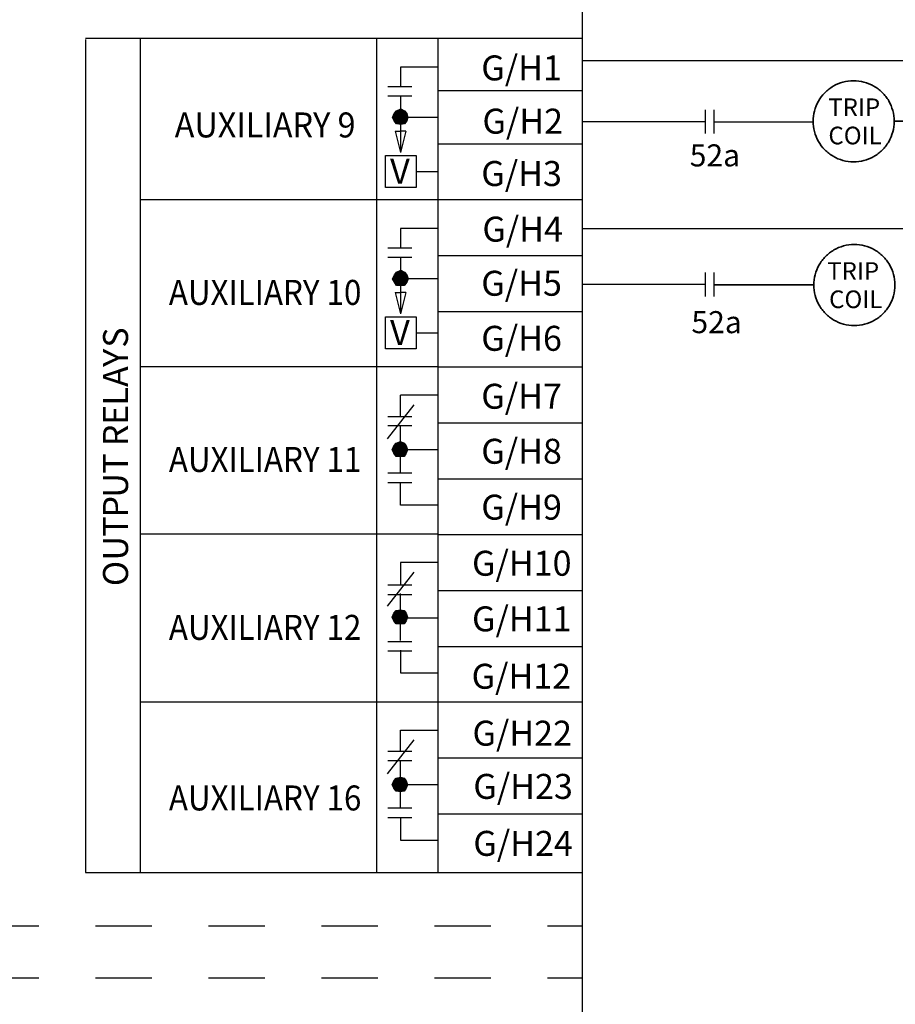
# Model space of a CAD drawing. Units: inches. Extents: x 0.6 to 8.9, y -1.3 to 9.9.
# Drawn here: x 6.4 to 8, y 3.7 to 5.4 of the extents above; entities that cross this region are included whole.
import ezdxf
from ezdxf.enums import TextEntityAlignment as Align

# ---------------------------------------------------------------- set-up
doc = ezdxf.new("R2010")
doc.units = ezdxf.units.IN
doc.header["$LTSCALE"] = 0.003
doc.header["$MEASUREMENT"] = 0
doc.linetypes.add('ACAD_ISO03W100', pattern=[30, 12, -18])
doc.layers.add('Hidden', color=2, linetype='ACAD_ISO03W100')
doc.layers.add('Layer 1', color=2, linetype='Continuous')
doc.styles.get("Standard").update_dxf_attribs({"font": 'romans.shx'})
doc.styles.add('style2', font='arial.ttf', dxfattribs={"width": 0.9})
doc.styles.add('TEXTSTYLE_1', font='arial.ttf', dxfattribs={"width": 0.9})

msp = doc.modelspace()

# ---------------------------------------------------------------- hatches: boundary and pattern name
at = {"layer": 'Layer 1'}
for points in [[(7.091, 5.2803), (7.0949, 5.285), (7.1027, 5.2732)], [(7.0949, 5.285), (7.1027, 5.2881), (7.1027, 5.2732)], [(7.1027, 5.2881), (7.109, 5.285), (7.1027, 5.2732)], [(7.109, 5.285), (7.1129, 5.2803), (7.1027, 5.2732)], [(7.0879, 5.2732), (7.091, 5.2803), (7.1027, 5.2732)], [(7.091, 5.267), (7.0879, 5.2732), (7.1027, 5.2732)], [(7.0949, 5.2615), (7.091, 5.267), (7.1027, 5.2732)], [(7.1027, 5.2608), (7.0949, 5.2615), (7.1027, 5.2732)], [(7.1129, 5.2803), (7.1152, 5.2732), (7.1027, 5.2732)], [(7.1152, 5.2732), (7.1129, 5.267), (7.1027, 5.2732)], [(7.1129, 5.267), (7.109, 5.2615), (7.1027, 5.2732)], [(7.109, 5.2615), (7.1027, 5.2608), (7.1027, 5.2732)], [(7.0879, 4.9876), (7.0911, 4.9946), (7.1028, 4.9876)], [(7.0911, 4.9813), (7.0879, 4.9876), (7.1028, 4.9876)], [(7.0911, 4.9946), (7.095, 4.9993), (7.1028, 4.9876)], [(7.095, 4.9758), (7.0911, 4.9813), (7.1028, 4.9876)], [(7.095, 4.9993), (7.1028, 5.0024), (7.1028, 4.9876)], [(7.1028, 4.9751), (7.095, 4.9758), (7.1028, 4.9876)], [(7.1028, 5.0024), (7.109, 4.9993), (7.1028, 4.9876)], [(7.109, 4.9993), (7.1129, 4.9946), (7.1028, 4.9876)], [(7.1129, 4.9946), (7.1153, 4.9876), (7.1028, 4.9876)], [(7.1153, 4.9876), (7.1129, 4.9813), (7.1028, 4.9876)], [(7.1129, 4.9813), (7.109, 4.9759), (7.1028, 4.9876)], [(7.109, 4.9758), (7.1028, 4.9751), (7.1028, 4.9876)], [(7.0871, 4.6846), (7.0902, 4.6917), (7.102, 4.6846)], [(7.0902, 4.6916), (7.0941, 4.6963), (7.102, 4.6846)], [(7.0941, 4.6963), (7.102, 4.6995), (7.102, 4.6846)], [(7.102, 4.6995), (7.1082, 4.6963), (7.102, 4.6846)], [(7.1082, 4.6963), (7.1121, 4.6917), (7.102, 4.6846)], [(7.1121, 4.6916), (7.1145, 4.6846), (7.102, 4.6846)], [(7.0902, 4.6784), (7.0871, 4.6846), (7.102, 4.6846)], [(7.0941, 4.6729), (7.0902, 4.6784), (7.102, 4.6846)], [(7.102, 4.6722), (7.0941, 4.6729), (7.102, 4.6846)], [(7.1144, 4.6846), (7.1121, 4.6784), (7.102, 4.6846)], [(7.1121, 4.6784), (7.1082, 4.6729), (7.102, 4.6846)], [(7.1082, 4.6729), (7.102, 4.6722), (7.102, 4.6846)], [(7.0871, 4.3881), (7.0902, 4.3951), (7.102, 4.3881)], [(7.0902, 4.3951), (7.0941, 4.3998), (7.102, 4.3881)], [(7.0941, 4.3998), (7.102, 4.4014), (7.102, 4.3881)], [(7.102, 4.4014), (7.1082, 4.3998), (7.102, 4.3881)], [(7.1082, 4.3998), (7.1121, 4.3951), (7.102, 4.3881)], [(7.1121, 4.3951), (7.1145, 4.3881), (7.102, 4.3881)], [(7.0902, 4.3819), (7.0871, 4.3881), (7.102, 4.3881)], [(7.0941, 4.3764), (7.0902, 4.3819), (7.102, 4.3881)], [(7.102, 4.3756), (7.0941, 4.3764), (7.102, 4.3881)], [(7.1144, 4.3881), (7.1121, 4.3819), (7.102, 4.3881)], [(7.1121, 4.3819), (7.1082, 4.3764), (7.102, 4.3881)], [(7.1082, 4.3764), (7.102, 4.3756), (7.102, 4.3881)], [(7.0871, 4.0916), (7.0902, 4.0986), (7.102, 4.0916)], [(7.0902, 4.0986), (7.0941, 4.1033), (7.102, 4.0916)], [(7.0941, 4.1033), (7.102, 4.1048), (7.102, 4.0916)], [(7.102, 4.1048), (7.1082, 4.1033), (7.102, 4.0916)], [(7.1082, 4.1033), (7.1121, 4.0986), (7.102, 4.0916)], [(7.1121, 4.0986), (7.1145, 4.0916), (7.102, 4.0916)], [(7.0902, 4.0853), (7.0871, 4.0916), (7.102, 4.0916)], [(7.0941, 4.0799), (7.0902, 4.0853), (7.102, 4.0916)], [(7.102, 4.0791), (7.0941, 4.0799), (7.102, 4.0916)], [(7.1144, 4.0916), (7.1121, 4.0853), (7.102, 4.0916)], [(7.1121, 4.0853), (7.1082, 4.0799), (7.102, 4.0916)], [(7.1082, 4.0799), (7.102, 4.0791), (7.102, 4.0916)]]:
    msp.add_hatch(color=256, dxfattribs=at).paths.add_polyline_path(points)

# ---------------------------------------------------------------- linework, layer by layer
at = {"layer": 'Hidden'}
for p, q in [((4.1621, 3.8414), (7.4233, 3.8414)), ((4.1621, 3.7497), (7.4233, 3.7497))]:
    msp.add_line(p, q, dxfattribs=at)
at = {"layer": 'Layer 1'}
for p, q in [((7.4233, 8.0139), (7.4233, 0.7763)), ((6.5443, 5.4136), (7.4242, 5.4136)), ((6.5443, 5.411), (6.5443, 3.9361)), ((6.6412, 5.4135), (6.6412, 3.9361)), ((7.0596, 5.4135), (7.0596, 3.9361)), ((7.1683, 5.4136), (7.1683, 3.9361)), ((7.4233, 5.3738), (8.1435, 5.3738)), ((7.1683, 5.3622), (7.102, 5.3622)), ((7.102, 5.3622), (7.102, 5.3271)), ((7.1223, 5.3271), (7.0793, 5.3271)), ((7.1683, 5.3206), (7.4239, 5.3206)), ((7.1223, 5.3107), (7.0793, 5.3107)), ((7.1019, 5.3107), (7.1019, 5.211)), ((7.091, 5.2803), (7.0949, 5.285)), ((7.0949, 5.285), (7.1027, 5.2881)), ((7.1027, 5.2732), (7.0949, 5.285)), ((7.0949, 5.285), (7.1027, 5.2732)), ((7.1027, 5.2881), (7.109, 5.285)), ((7.1027, 5.2732), (7.1027, 5.2881)), ((7.1027, 5.2881), (7.1027, 5.2732)), ((7.1027, 5.2732), (7.109, 5.285)), ((7.109, 5.285), (7.1027, 5.2732)), ((7.109, 5.285), (7.1129, 5.2803)), ((7.0879, 5.2732), (7.091, 5.2803)), ((7.1027, 5.2732), (7.0879, 5.2732)), ((7.091, 5.267), (7.0879, 5.2732)), ((7.0879, 5.2732), (7.1027, 5.2732)), ((7.1027, 5.2732), (7.091, 5.2803)), ((7.091, 5.2803), (7.1027, 5.2732)), ((7.1027, 5.2732), (7.091, 5.267)), ((7.091, 5.267), (7.1027, 5.2732)), ((7.0949, 5.2615), (7.091, 5.267)), ((7.1027, 5.2732), (7.0949, 5.2615)), ((7.0949, 5.2615), (7.1027, 5.2732)), ((7.1683, 5.2732), (7.102, 5.2732)), ((7.1027, 5.2732), (7.1129, 5.2803)), ((7.1129, 5.2803), (7.1027, 5.2732)), ((7.1152, 5.2732), (7.1027, 5.2732)), ((7.1027, 5.2732), (7.1027, 5.2608)), ((7.1027, 5.2608), (7.1027, 5.2732)), ((7.1027, 5.2732), (7.109, 5.2615)), ((7.109, 5.2615), (7.1027, 5.2732)), ((7.1027, 5.2732), (7.1129, 5.267)), ((7.1129, 5.267), (7.1027, 5.2732)), ((7.1027, 5.2732), (7.1152, 5.2732)), ((7.1129, 5.267), (7.109, 5.2615)), ((7.1129, 5.2803), (7.1152, 5.2732)), ((7.1152, 5.2732), (7.1129, 5.267)), ((7.6416, 5.2655), (7.4233, 5.2655)), ((7.6572, 5.2655), (7.8321, 5.2655)), ((7.0925, 5.2488), (7.1019, 5.211)), ((7.0925, 5.2488), (7.1019, 5.2488)), ((7.1027, 5.2608), (7.0949, 5.2615)), ((7.1113, 5.2488), (7.1019, 5.211)), ((7.1113, 5.2488), (7.1019, 5.2488)), ((7.109, 5.2615), (7.1027, 5.2608)), ((7.1683, 5.2262), (7.4239, 5.2262)), ((7.0754, 5.2059), (7.1295, 5.2059)), ((7.0754, 5.149), (7.0754, 5.2059)), ((7.1295, 5.2059), (7.1295, 5.149)), ((7.1295, 5.1774), (7.1683, 5.1774)), ((7.1295, 5.149), (7.0754, 5.149)), ((6.6411, 5.1279), (7.1683, 5.1279)), ((7.1683, 5.1278), (7.4239, 5.1278)), ((7.1684, 5.0765), (7.102, 5.0765)), ((7.102, 5.0765), (7.102, 5.0414)), ((7.4233, 5.0767), (8.1435, 5.0767)), ((7.1223, 5.0414), (7.0793, 5.0414)), ((7.1223, 5.025), (7.0793, 5.025)), ((7.1019, 5.025), (7.1019, 4.9254)), ((7.1683, 5.0287), (7.4239, 5.0287)), ((7.0879, 4.9876), (7.0911, 4.9946)), ((7.1028, 4.9876), (7.0879, 4.9876)), ((7.0911, 4.9813), (7.0879, 4.9876)), ((7.0879, 4.9876), (7.1028, 4.9876)), ((7.0911, 4.9946), (7.095, 4.9993)), ((7.1028, 4.9876), (7.0911, 4.9946)), ((7.0911, 4.9946), (7.1028, 4.9876)), ((7.1028, 4.9876), (7.0911, 4.9813)), ((7.0911, 4.9813), (7.1028, 4.9876)), ((7.095, 4.9993), (7.1028, 5.0024)), ((7.1028, 4.9876), (7.095, 4.9993)), ((7.095, 4.9993), (7.1028, 4.9876)), ((7.1028, 4.9876), (7.095, 4.9758)), ((7.095, 4.9758), (7.1028, 4.9876)), ((7.1684, 4.9876), (7.102, 4.9876)), ((7.1028, 5.0024), (7.109, 4.9993)), ((7.1028, 4.9876), (7.1028, 5.0024)), ((7.1028, 5.0024), (7.1028, 4.9876)), ((7.1028, 4.9876), (7.109, 4.9993)), ((7.109, 4.9993), (7.1028, 4.9876)), ((7.1028, 4.9876), (7.1129, 4.9946)), ((7.1129, 4.9946), (7.1028, 4.9876)), ((7.1153, 4.9876), (7.1028, 4.9876)), ((7.1028, 4.9876), (7.1028, 4.9751)), ((7.1028, 4.9751), (7.1028, 4.9876)), ((7.1028, 4.9876), (7.109, 4.9758)), ((7.109, 4.9759), (7.1028, 4.9876)), ((7.1028, 4.9876), (7.1129, 4.9813)), ((7.1129, 4.9813), (7.1028, 4.9876)), ((7.1028, 4.9876), (7.1153, 4.9876)), ((7.109, 4.9993), (7.1129, 4.9946)), ((7.1129, 4.9946), (7.1153, 4.9876)), ((7.1153, 4.9876), (7.1129, 4.9813)), ((7.095, 4.9758), (7.0911, 4.9813)), ((7.1028, 4.9751), (7.095, 4.9758)), ((7.109, 4.9758), (7.1028, 4.9751)), ((7.1129, 4.9813), (7.109, 4.9759)), ((7.6416, 4.9773), (7.4233, 4.9773)), ((7.0925, 4.9632), (7.1019, 4.9254)), ((7.0925, 4.9632), (7.1019, 4.9632)), ((7.1113, 4.9632), (7.1019, 4.9254)), ((7.1113, 4.9632), (7.1019, 4.9632)), ((7.0754, 4.9202), (7.1295, 4.9202)), ((7.0754, 4.8633), (7.0754, 4.9202)), ((7.1295, 4.9202), (7.1295, 4.8633)), ((7.1683, 4.9296), (7.4239, 4.9296)), ((7.1295, 4.8917), (7.1684, 4.8917)), ((7.1295, 4.8633), (7.0754, 4.8633)), ((7.1683, 4.8313), (6.6411, 4.8313)), ((7.1683, 4.8313), (7.4239, 4.8313)), ((7.1683, 4.7814), (7.102, 4.7814)), ((7.102, 4.7431), (7.102, 4.7814)), ((7.1254, 4.7642), (7.0785, 4.7041)), ((7.1223, 4.7431), (7.0793, 4.7431)), ((7.1223, 4.7268), (7.0793, 4.7268)), ((7.102, 4.6433), (7.102, 4.7268)), ((7.1683, 4.7322), (7.4239, 4.7322)), ((7.0871, 4.6846), (7.0902, 4.6917)), ((7.0902, 4.6916), (7.0941, 4.6963)), ((7.0902, 4.6917), (7.102, 4.6846)), ((7.102, 4.6846), (7.0902, 4.6916)), ((7.0941, 4.6963), (7.102, 4.6995)), ((7.102, 4.6846), (7.0941, 4.6963)), ((7.0941, 4.6963), (7.102, 4.6846)), ((7.102, 4.6995), (7.1082, 4.6963)), ((7.102, 4.6846), (7.102, 4.6995)), ((7.102, 4.6995), (7.102, 4.6846)), ((7.102, 4.6846), (7.1082, 4.6963)), ((7.1082, 4.6963), (7.102, 4.6846)), ((7.1121, 4.6917), (7.102, 4.6846)), ((7.102, 4.6846), (7.1121, 4.6916)), ((7.1082, 4.6963), (7.1121, 4.6917)), ((7.1121, 4.6916), (7.1145, 4.6846)), ((7.102, 4.6846), (7.0871, 4.6846)), ((7.0902, 4.6784), (7.0871, 4.6846)), ((7.0871, 4.6846), (7.102, 4.6846)), ((7.102, 4.6846), (7.0902, 4.6784)), ((7.0902, 4.6784), (7.102, 4.6846)), ((7.0941, 4.6729), (7.0902, 4.6784)), ((7.102, 4.6846), (7.0941, 4.6729)), ((7.0941, 4.6729), (7.102, 4.6846)), ((7.102, 4.6722), (7.0941, 4.6729)), ((7.1145, 4.6846), (7.102, 4.6846)), ((7.102, 4.6846), (7.102, 4.6722)), ((7.102, 4.6722), (7.102, 4.6846)), ((7.102, 4.6846), (7.1082, 4.6729)), ((7.1082, 4.6729), (7.102, 4.6846)), ((7.102, 4.6846), (7.1121, 4.6784)), ((7.1121, 4.6784), (7.102, 4.6846)), ((7.102, 4.6846), (7.1144, 4.6846)), ((7.1683, 4.6846), (7.102, 4.6846)), ((7.1082, 4.6729), (7.102, 4.6722)), ((7.1121, 4.6784), (7.1082, 4.6729)), ((7.1144, 4.6846), (7.1121, 4.6784)), ((7.1223, 4.6433), (7.0793, 4.6433)), ((7.1223, 4.6261), (7.0793, 4.6261)), ((7.102, 4.5863), (7.102, 4.6261)), ((7.1683, 4.6331), (7.4239, 4.6331)), ((7.1683, 4.5863), (7.102, 4.5863)), ((6.6411, 4.5356), (7.1683, 4.5356)), ((7.1683, 4.5348), (7.4239, 4.5348)), ((7.1683, 4.4849), (7.102, 4.4849)), ((7.102, 4.4849), (7.102, 4.4466)), ((7.1254, 4.4677), (7.0785, 4.4076)), ((7.1223, 4.4451), (7.0793, 4.4451)), ((7.102, 4.3467), (7.102, 4.4302)), ((7.1683, 4.4357), (7.4239, 4.4357)), ((7.1223, 4.4279), (7.0793, 4.4279)), ((7.0871, 4.3881), (7.0902, 4.3951)), ((7.0902, 4.3951), (7.0941, 4.3998)), ((7.102, 4.3881), (7.0902, 4.3951)), ((7.0902, 4.3951), (7.102, 4.3881)), ((7.0941, 4.3998), (7.102, 4.4014)), ((7.102, 4.3881), (7.0941, 4.3998)), ((7.0941, 4.3998), (7.102, 4.3881)), ((7.102, 4.4014), (7.1082, 4.3998)), ((7.102, 4.3881), (7.102, 4.4014)), ((7.102, 4.4014), (7.102, 4.3881)), ((7.102, 4.3881), (7.1082, 4.3998)), ((7.1082, 4.3998), (7.102, 4.3881)), ((7.102, 4.3881), (7.1121, 4.3951)), ((7.1121, 4.3951), (7.102, 4.3881)), ((7.1082, 4.3998), (7.1121, 4.3951)), ((7.1121, 4.3951), (7.1145, 4.3881)), ((7.102, 4.3881), (7.0871, 4.3881)), ((7.0902, 4.3819), (7.0871, 4.3881)), ((7.0871, 4.3881), (7.102, 4.3881)), ((7.102, 4.3881), (7.0902, 4.3819)), ((7.0902, 4.3819), (7.102, 4.3881)), ((7.0941, 4.3764), (7.0902, 4.3819)), ((7.102, 4.3881), (7.0941, 4.3764)), ((7.0941, 4.3764), (7.102, 4.3881)), ((7.102, 4.3756), (7.0941, 4.3764)), ((7.1145, 4.3881), (7.102, 4.3881)), ((7.102, 4.3881), (7.102, 4.3756)), ((7.102, 4.3756), (7.102, 4.3881)), ((7.102, 4.3881), (7.1082, 4.3764)), ((7.1082, 4.3764), (7.102, 4.3881)), ((7.102, 4.3881), (7.1121, 4.3819)), ((7.1121, 4.3819), (7.102, 4.3881)), ((7.102, 4.3881), (7.1144, 4.3881)), ((7.1683, 4.3866), (7.102, 4.3866)), ((7.1082, 4.3764), (7.102, 4.3756)), ((7.1121, 4.3819), (7.1082, 4.3764)), ((7.1144, 4.3881), (7.1121, 4.3819)), ((7.1223, 4.3444), (7.0793, 4.3444)), ((7.1223, 4.328), (7.0793, 4.328)), ((7.102, 4.3296), (7.102, 4.2898)), ((7.1683, 4.3366), (7.4239, 4.3366)), ((7.102, 4.2898), (7.1683, 4.2898)), ((6.6411, 4.2383), (7.1683, 4.2383)), ((7.1683, 4.2383), (7.4239, 4.2383)), ((7.102, 4.1501), (7.102, 4.1883)), ((7.102, 4.1883), (7.1683, 4.1883)), ((7.1254, 4.1712), (7.0785, 4.1111)), ((7.1223, 4.1501), (7.0793, 4.1501)), ((7.1223, 4.1337), (7.0793, 4.1337)), ((7.102, 4.0502), (7.102, 4.1337)), ((7.1683, 4.1392), (7.4239, 4.1392)), ((7.0871, 4.0916), (7.0902, 4.0986)), ((7.0902, 4.0986), (7.0941, 4.1033)), ((7.102, 4.0916), (7.0902, 4.0986)), ((7.0902, 4.0986), (7.102, 4.0916)), ((7.0941, 4.1033), (7.102, 4.1048)), ((7.102, 4.0916), (7.0941, 4.1033)), ((7.0941, 4.1033), (7.102, 4.0916)), ((7.102, 4.1048), (7.1082, 4.1033)), ((7.102, 4.0916), (7.102, 4.1048)), ((7.102, 4.1048), (7.102, 4.0916)), ((7.102, 4.0916), (7.1082, 4.1033)), ((7.1082, 4.1033), (7.102, 4.0916)), ((7.102, 4.0916), (7.1121, 4.0986)), ((7.1121, 4.0986), (7.102, 4.0916)), ((7.1082, 4.1033), (7.1121, 4.0986)), ((7.1121, 4.0986), (7.1145, 4.0916)), ((7.102, 4.0916), (7.0871, 4.0916)), ((7.0902, 4.0853), (7.0871, 4.0916)), ((7.0871, 4.0916), (7.102, 4.0916)), ((7.102, 4.0916), (7.0902, 4.0853)), ((7.0902, 4.0853), (7.102, 4.0916)), ((7.0941, 4.0799), (7.0902, 4.0853)), ((7.102, 4.0916), (7.0941, 4.0799)), ((7.0941, 4.0799), (7.102, 4.0916)), ((7.102, 4.0791), (7.0941, 4.0799)), ((7.1145, 4.0916), (7.102, 4.0916)), ((7.102, 4.0916), (7.102, 4.0791)), ((7.102, 4.0791), (7.102, 4.0916)), ((7.102, 4.0916), (7.1082, 4.0799)), ((7.1082, 4.0799), (7.102, 4.0916)), ((7.102, 4.0916), (7.1121, 4.0853)), ((7.1121, 4.0853), (7.102, 4.0916)), ((7.102, 4.0916), (7.1144, 4.0916)), ((7.1683, 4.0916), (7.102, 4.0916)), ((7.1082, 4.0799), (7.102, 4.0791)), ((7.1121, 4.0853), (7.1082, 4.0799)), ((7.1144, 4.0916), (7.1121, 4.0853)), ((7.1223, 4.0502), (7.0793, 4.0502)), ((7.1223, 4.0331), (7.0793, 4.0331)), ((7.102, 4.0331), (7.102, 3.9933)), ((7.1683, 4.0401), (7.4239, 4.0401)), ((7.102, 3.9933), (7.1683, 3.9933)), ((6.5443, 3.9361), (7.4239, 3.9361))]:
    msp.add_line(p, q, dxfattribs=at)
at = {"layer": 'Layer 1', "lineweight": 35}
for points, knots in [([(7.8677, 5.3283), (7.8677, 5.3283), (7.8731, 5.3315), (7.8789, 5.334), (7.885, 5.3356)], [0.15384615, 0.15384615, 0.15384615, 0.15384615, 0.15384616, 0.19230769, 0.19230769, 0.19230769, 0.19230769]), ([(7.885, 5.3356), (7.885, 5.3356), (7.891, 5.3373), (7.8973, 5.3381), (7.9036, 5.3382)], [0.19230769, 0.19230769, 0.19230769, 0.19230769, 0.1923077, 0.23076923, 0.23076923, 0.23076923, 0.23076923]), ([(7.9036, 5.3382), (7.9036, 5.3382), (7.9098, 5.3382), (7.9161, 5.3374), (7.9222, 5.3358)], [0.23076923, 0.23076923, 0.23076923, 0.23076923, 0.23076924, 0.26923077, 0.26923077, 0.26923077, 0.26923077]), ([(7.9222, 5.3358), (7.9222, 5.3358), (7.9282, 5.3342), (7.9341, 5.3318), (7.9395, 5.3287)], [0.26923077, 0.26923077, 0.26923077, 0.26923077, 0.26923078, 0.30769231, 0.30769231, 0.30769231, 0.30769231]), ([(7.8529, 5.3168), (7.8529, 5.3168), (7.8573, 5.3213), (7.8623, 5.3252), (7.8677, 5.3283)], [0.11538462, 0.11538462, 0.11538462, 0.11538462, 0.11538463, 0.15384615, 0.15384615, 0.15384615, 0.15384615]), ([(7.9395, 5.3287), (7.9395, 5.3287), (7.945, 5.3256), (7.95, 5.3218), (7.9545, 5.3174)], [0.30769231, 0.30769231, 0.30769231, 0.30769231, 0.30769232, 0.34615385, 0.34615385, 0.34615385, 0.34615385]), ([(7.8345, 5.2845), (7.8345, 5.2845), (7.8361, 5.2906), (7.8385, 5.2965), (7.8416, 5.3019)], [0.03846154, 0.03846154, 0.03846154, 0.03846154, 0.03846155, 0.07692308, 0.07692308, 0.07692308, 0.07692308]), ([(7.8416, 5.3019), (7.8416, 5.3019), (7.8447, 5.3073), (7.8485, 5.3124), (7.8529, 5.3168)], [0.07692308, 0.07692308, 0.07692308, 0.07692308, 0.07692309, 0.11538462, 0.11538462, 0.11538462, 0.11538462]), ([(7.9545, 5.3174), (7.9545, 5.3174), (7.9589, 5.313), (7.9628, 5.308), (7.966, 5.3026)], [0.34615385, 0.34615385, 0.34615385, 0.34615385, 0.34615386, 0.38461538, 0.38461538, 0.38461538, 0.38461538]), ([(7.966, 5.3026), (7.966, 5.3026), (7.9691, 5.2972), (7.9716, 5.2913), (7.9732, 5.2853)], [0.38461538, 0.38461538, 0.38461538, 0.38461538, 0.38461539, 0.42307692, 0.42307692, 0.42307692, 0.42307692]), ([(7.9732, 5.2853), (7.9732, 5.2853), (7.9749, 5.2792), (7.9758, 5.273), (7.9758, 5.2667)], [0.42307692, 0.42307692, 0.42307692, 0.42307692, 0.42307693, 0.46153846, 0.46153846, 0.46153846, 0.46153846]), ([(7.8345, 5.2481), (7.8345, 5.2481), (7.8329, 5.2542), (7.8321, 5.2604), (7.8321, 5.2663)], [0.92307692, 0.92307692, 0.92307692, 0.92307692, 0.92307693, 1, 1, 1, 1]), ([(7.9758, 5.2659), (7.9758, 5.2659), (7.9758, 5.2597), (7.9749, 5.2534), (7.9732, 5.2474)], [0.5, 0.5, 0.5, 0.5, 0.50000001, 0.53846154, 0.53846154, 0.53846154, 0.53846154]), ([(7.9758, 5.2667), (7.9758, 5.2667), (7.9758, 5.2665), (7.9758, 5.2662), (7.9758, 5.2659)], [0.46153846, 0.46153846, 0.46153846, 0.46153846, 0.46153847, 0.5, 0.5, 0.5, 0.5]), ([(7.8416, 5.2307), (7.8416, 5.2307), (7.8384, 5.2362), (7.8361, 5.242), (7.8345, 5.2481)], [0.88461538, 0.88461538, 0.88461538, 0.88461538, 0.88461539, 0.92307692, 0.92307692, 0.92307692, 0.92307692]), ([(7.8529, 5.2158), (7.8529, 5.2158), (7.8485, 5.2203), (7.8447, 5.2253), (7.8416, 5.2307)], [0.84615385, 0.84615385, 0.84615385, 0.84615385, 0.84615386, 0.88461538, 0.88461538, 0.88461538, 0.88461538]), ([(7.9732, 5.2474), (7.9732, 5.2474), (7.9716, 5.2413), (7.9691, 5.2355), (7.966, 5.2301)], [0.53846154, 0.53846154, 0.53846154, 0.53846154, 0.53846155, 0.57692308, 0.57692308, 0.57692308, 0.57692308]), ([(7.8677, 5.2043), (7.8677, 5.2043), (7.8623, 5.2075), (7.8573, 5.2114), (7.8529, 5.2158)], [0.80769231, 0.80769231, 0.80769231, 0.80769231, 0.80769232, 0.84615385, 0.84615385, 0.84615385, 0.84615385]), ([(7.9545, 5.2153), (7.9545, 5.2153), (7.95, 5.2108), (7.945, 5.207), (7.9395, 5.2039)], [0.61538462, 0.61538462, 0.61538462, 0.61538462, 0.61538463, 0.65384615, 0.65384615, 0.65384615, 0.65384615]), ([(7.966, 5.2301), (7.966, 5.2301), (7.9628, 5.2247), (7.9589, 5.2197), (7.9545, 5.2153)], [0.57692308, 0.57692308, 0.57692308, 0.57692308, 0.57692309, 0.61538462, 0.61538462, 0.61538462, 0.61538462]), ([(7.885, 5.197), (7.885, 5.197), (7.8789, 5.1987), (7.8731, 5.2011), (7.8677, 5.2043)], [0.76923077, 0.76923077, 0.76923077, 0.76923077, 0.76923078, 0.80769231, 0.80769231, 0.80769231, 0.80769231]), ([(7.9036, 5.1945), (7.9036, 5.1945), (7.8973, 5.1945), (7.891, 5.1954), (7.885, 5.197)], [0.73076923, 0.73076923, 0.73076923, 0.73076923, 0.73076924, 0.76923077, 0.76923077, 0.76923077, 0.76923077]), ([(7.9222, 5.1968), (7.9222, 5.1968), (7.9161, 5.1952), (7.9098, 5.1945), (7.9036, 5.1945)], [0.69230769, 0.69230769, 0.69230769, 0.69230769, 0.6923077, 0.73076923, 0.73076923, 0.73076923, 0.73076923]), ([(7.9395, 5.2039), (7.9395, 5.2039), (7.9341, 5.2008), (7.9282, 5.1984), (7.9222, 5.1968)], [0.65384615, 0.65384615, 0.65384615, 0.65384615, 0.65384616, 0.69230769, 0.69230769, 0.69230769, 0.69230769]), ([(7.869, 5.0384), (7.869, 5.0384), (7.8744, 5.0415), (7.8802, 5.044), (7.8863, 5.0456)], [0.15384615, 0.15384615, 0.15384615, 0.15384615, 0.15384616, 0.19230769, 0.19230769, 0.19230769, 0.19230769]), ([(7.8863, 5.0456), (7.8863, 5.0456), (7.8923, 5.0473), (7.8986, 5.0481), (7.9048, 5.0482)], [0.19230769, 0.19230769, 0.19230769, 0.19230769, 0.1923077, 0.23076923, 0.23076923, 0.23076923, 0.23076923]), ([(7.9048, 5.0482), (7.9048, 5.0482), (7.9111, 5.0482), (7.9174, 5.0474), (7.9234, 5.0458)], [0.23076923, 0.23076923, 0.23076923, 0.23076923, 0.23076924, 0.26923077, 0.26923077, 0.26923077, 0.26923077]), ([(7.9234, 5.0458), (7.9234, 5.0458), (7.9295, 5.0442), (7.9354, 5.0419), (7.9408, 5.0388)], [0.26923077, 0.26923077, 0.26923077, 0.26923077, 0.26923078, 0.30769231, 0.30769231, 0.30769231, 0.30769231]), ([(7.9408, 5.0388), (7.9408, 5.0388), (7.9463, 5.0357), (7.9513, 5.0318), (7.9557, 5.0274)], [0.30769231, 0.30769231, 0.30769231, 0.30769231, 0.30769232, 0.34615385, 0.34615385, 0.34615385, 0.34615385]), ([(7.8428, 5.0119), (7.8428, 5.0119), (7.8459, 5.0174), (7.8497, 5.0224), (7.8542, 5.0269)], [0.07692308, 0.07692308, 0.07692308, 0.07692308, 0.07692309, 0.11538462, 0.11538462, 0.11538462, 0.11538462]), ([(7.8542, 5.0269), (7.8542, 5.0269), (7.8586, 5.0313), (7.8636, 5.0352), (7.869, 5.0384)], [0.11538462, 0.11538462, 0.11538462, 0.11538462, 0.11538463, 0.15384615, 0.15384615, 0.15384615, 0.15384615]), ([(7.9557, 5.0274), (7.9557, 5.0274), (7.9602, 5.023), (7.9641, 5.018), (7.9672, 5.0126)], [0.34615385, 0.34615385, 0.34615385, 0.34615385, 0.34615386, 0.38461538, 0.38461538, 0.38461538, 0.38461538]), ([(7.8357, 4.9946), (7.8357, 4.9946), (7.8373, 5.0006), (7.8397, 5.0065), (7.8428, 5.0119)], [0.03846154, 0.03846154, 0.03846154, 0.03846154, 0.03846155, 0.07692308, 0.07692308, 0.07692308, 0.07692308]), ([(7.9672, 5.0126), (7.9672, 5.0126), (7.9704, 5.0072), (7.9729, 5.0014), (7.9745, 4.9953)], [0.38461538, 0.38461538, 0.38461538, 0.38461538, 0.38461539, 0.42307692, 0.42307692, 0.42307692, 0.42307692]), ([(7.9745, 4.9953), (7.9745, 4.9953), (7.9762, 4.9893), (7.977, 4.983), (7.9771, 4.9767)], [0.42307692, 0.42307692, 0.42307692, 0.42307692, 0.42307693, 0.46153846, 0.46153846, 0.46153846, 0.46153846]), ([(7.8357, 4.9581), (7.8357, 4.9581), (7.8341, 4.9642), (7.8334, 4.9705), (7.8334, 4.9763)], [0.92307692, 0.92307692, 0.92307692, 0.92307692, 0.92307693, 1, 1, 1, 1]), ([(7.9771, 4.976), (7.9771, 4.976), (7.977, 4.9697), (7.9762, 4.9634), (7.9745, 4.9574)], [0.5, 0.5, 0.5, 0.5, 0.50000001, 0.53846154, 0.53846154, 0.53846154, 0.53846154]), ([(7.9771, 4.9767), (7.9771, 4.9767), (7.9771, 4.9765), (7.9771, 4.9762), (7.9771, 4.976)], [0.46153846, 0.46153846, 0.46153846, 0.46153846, 0.46153847, 0.5, 0.5, 0.5, 0.5]), ([(7.8428, 4.9408), (7.8428, 4.9408), (7.8397, 4.9462), (7.8373, 4.9521), (7.8357, 4.9581)], [0.88461538, 0.88461538, 0.88461538, 0.88461538, 0.88461539, 0.92307692, 0.92307692, 0.92307692, 0.92307692]), ([(7.9745, 4.9574), (7.9745, 4.9574), (7.9729, 4.9513), (7.9704, 4.9455), (7.9672, 4.9401)], [0.53846154, 0.53846154, 0.53846154, 0.53846154, 0.53846155, 0.57692308, 0.57692308, 0.57692308, 0.57692308]), ([(7.8542, 4.9258), (7.8542, 4.9258), (7.8497, 4.9303), (7.8459, 4.9353), (7.8428, 4.9408)], [0.84615385, 0.84615385, 0.84615385, 0.84615385, 0.84615386, 0.88461538, 0.88461538, 0.88461538, 0.88461538]), ([(7.9672, 4.9401), (7.9672, 4.9401), (7.9641, 4.9347), (7.9602, 4.9297), (7.9557, 4.9253)], [0.57692308, 0.57692308, 0.57692308, 0.57692308, 0.57692309, 0.61538462, 0.61538462, 0.61538462, 0.61538462]), ([(7.869, 4.9143), (7.869, 4.9143), (7.8636, 4.9175), (7.8586, 4.9214), (7.8542, 4.9258)], [0.80769231, 0.80769231, 0.80769231, 0.80769231, 0.80769232, 0.84615385, 0.84615385, 0.84615385, 0.84615385]), ([(7.9557, 4.9253), (7.9557, 4.9253), (7.9513, 4.9209), (7.9463, 4.917), (7.9408, 4.9139)], [0.61538462, 0.61538462, 0.61538462, 0.61538462, 0.61538463, 0.65384615, 0.65384615, 0.65384615, 0.65384615]), ([(7.8863, 4.9071), (7.8863, 4.9071), (7.8802, 4.9087), (7.8744, 4.9112), (7.869, 4.9143)], [0.76923077, 0.76923077, 0.76923077, 0.76923077, 0.76923078, 0.80769231, 0.80769231, 0.80769231, 0.80769231]), ([(7.9048, 4.9045), (7.9048, 4.9045), (7.8986, 4.9045), (7.8923, 4.9054), (7.8863, 4.9071)], [0.73076923, 0.73076923, 0.73076923, 0.73076923, 0.73076924, 0.76923077, 0.76923077, 0.76923077, 0.76923077]), ([(7.9234, 4.9069), (7.9234, 4.9069), (7.9174, 4.9053), (7.9111, 4.9045), (7.9048, 4.9045)], [0.69230769, 0.69230769, 0.69230769, 0.69230769, 0.6923077, 0.73076923, 0.73076923, 0.73076923, 0.73076923]), ([(7.9408, 4.9139), (7.9408, 4.9139), (7.9354, 4.9108), (7.9295, 4.9085), (7.9234, 4.9069)], [0.65384615, 0.65384615, 0.65384615, 0.65384615, 0.65384616, 0.69230769, 0.69230769, 0.69230769, 0.69230769])]:
    msp.add_open_spline(points, degree=3, knots=knots, dxfattribs=at)
at = {"layer": 'Layer 1', "lineweight": 25}
for points in [[(7.6416, 5.2445), (7.6416, 5.2445), (7.6416, 5.2866), (7.6416, 5.2866)], [(7.6572, 5.2445), (7.6572, 5.2445), (7.6572, 5.2866), (7.6572, 5.2866)], [(7.6416, 4.9562), (7.6416, 4.9562), (7.6416, 4.9983), (7.6416, 4.9983)], [(7.6572, 4.9562), (7.6572, 4.9562), (7.6572, 4.9983), (7.6572, 4.9983)]]:
    msp.add_open_spline(points, degree=3, dxfattribs=at)
at = {"layer": 'Layer 1', "lineweight": 35}
for points in [[(7.8321, 5.2663), (7.8322, 5.2727), (7.833, 5.2787), (7.8345, 5.2845)], [(7.9758, 5.2663), (7.9758, 5.2663), (8.1452, 5.2663), (8.1452, 5.2663)], [(7.8334, 4.9763), (7.8334, 4.9827), (7.8342, 4.9887), (7.8357, 4.9946)], [(7.6572, 4.9765), (7.6572, 4.9765), (7.8329, 4.9765), (7.8329, 4.9765)]]:
    msp.add_open_spline(points, degree=3, dxfattribs=at)

# ---------------------------------------------------------------- texts
at = {"layer": 'Layer 1'}
for s, height, style, p in [('G/H1', 0.04422, 'TEXTSTYLE_1', (7.245, 5.3387)), ('TRIP', 0.03123, 'style2', (7.8589, 5.2756)), ('G/H2', 0.04422, 'TEXTSTYLE_1', (7.247, 5.2444)), ('COIL', 0.03123, 'style2', (7.8593, 5.2255)), ('52a', 0.03904, 'style2', (7.6139, 5.1864)), ('G/H3', 0.04422, 'TEXTSTYLE_1', (7.245, 5.1517)), ('G/H4', 0.04422, 'TEXTSTYLE_1', (7.2469, 5.0532)), ('G/H5', 0.04422, 'TEXTSTYLE_1', (7.245, 4.9574)), ('TRIP', 0.03123, 'style2', (7.8571, 4.9856)), ('COIL', 0.03123, 'style2', (7.8605, 4.9355)), ('52a', 0.03904, 'style2', (7.6169, 4.8911)), ('G/H6', 0.04422, 'TEXTSTYLE_1', (7.245, 4.8599)), ('G/H7', 0.04422, 'TEXTSTYLE_1', (7.245, 4.7573)), ('G/H8', 0.04422, 'TEXTSTYLE_1', (7.245, 4.6599)), ('G/H9', 0.04422, 'TEXTSTYLE_1', (7.245, 4.5609)), ('G/H10', 0.04422, 'TEXTSTYLE_1', (7.2286, 4.4616)), ('G/H11', 0.04422, 'TEXTSTYLE_1', (7.2286, 4.3631)), ('G/H12', 0.04422, 'TEXTSTYLE_1', (7.2278, 4.2615)), ('G/H22', 0.04422, 'TEXTSTYLE_1', (7.2294, 4.1607)), ('G/H23', 0.04422, 'TEXTSTYLE_1', (7.2309, 4.0665)), ('G/H24', 0.04422, 'TEXTSTYLE_1', (7.2309, 3.9656))]:
    msp.add_text(s, height=height, dxfattribs=dict(at, style=style)).set_placement(p)
at = {"layer": 'Layer 1', "style": 'TEXTSTYLE_1'}
for s, width, p in [('AUXILIARY 9', 0.95, (6.8624, 5.2377)), ('AUXILIARY 10', 0.92, (6.8624, 4.9412)), ('AUXILIARY 11', 0.92, (6.8624, 4.6454)), ('AUXILIARY 12', 0.92, (6.8624, 4.3481)), ('AUXILIARY 16', 0.92, (6.8624, 4.046))]:
    msp.add_text(s, height=0.044217, dxfattribs=dict(at, width=width)).set_placement(p, align=Align.CENTER)
at = {"layer": 'Layer 1', "style": 'TEXTSTYLE_1', "width": 1.00094}
for p in [(7.0836, 5.1557), (7.0836, 4.87)]:
    msp.add_text('V', height=0.0442, dxfattribs=at).set_placement(p)
at = {"layer": 'Layer 1', "char_height": 0.044259, "attachment_point": 7, "rotation": 89.9976}
for s, insert in [('\\fGE Inspira|b1|i0|c0|p34;\\W0.999061;S', (6.6198, 4.8654)), ('\\fGE Inspira|b1|i0|c0|p34;\\W0.999061;Y', (6.6198, 4.8314)), ('\\fGE Inspira|b1|i0|c0|p34;\\W0.999061;A', (6.6198, 4.7959)), ('\\fGE Inspira|b1|i0|c0|p34;\\W0.999061;L', (6.6198, 4.7628)), ('\\fGE Inspira|b1|i0|c0|p34;\\W0.999061;E', (6.6198, 4.7287)), ('\\fGE Inspira|b1|i0|c0|p34;\\W0.999061;R', (6.6198, 4.691)), ('\\fGE Inspira|b1|i0|c0|p34;\\W0.999061;T', (6.6198, 4.6421)), ('\\fGE Inspira|b1|i0|c0|p34;\\W0.999061;U', (6.6198, 4.5998)), ('\\fGE Inspira|b1|i0|c0|p34;\\W0.999061;P', (6.6198, 4.5646)), ('\\fGE Inspira|b1|i0|c0|p34;\\W0.999061;T', (6.6198, 4.5308)), ('\\fGE Inspira|b1|i0|c0|p34;\\W0.999061;U', (6.6198, 4.4885)), ('\\fGE Inspira|b1|i0|c0|p34;\\W0.999061;O', (6.6198, 4.4432))]:
    msp.add_mtext(s, dxfattribs=dict(at, insert=insert))

doc.saveas('drawing.dxf')
